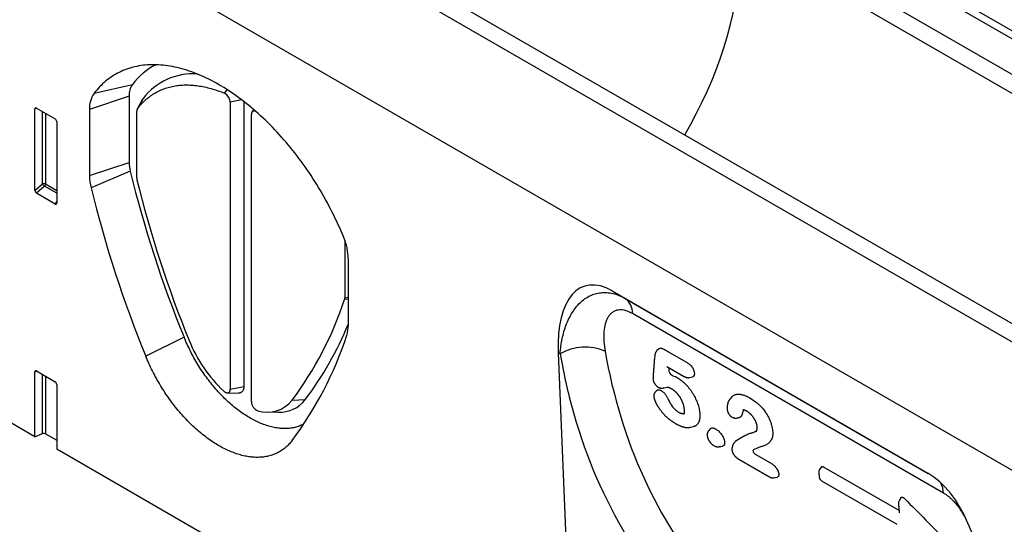
# Model space of a CAD drawing. Units: millimetres. Extents: x 75 to 2100, y 0 to 1460.
# Drawn here: x 395 to 618, y 488 to 603 of the extents above; entities that cross this region are included whole.
import ezdxf

# ---------------------------------------------------------------- set-up
doc = ezdxf.new("R2010")
doc.units = ezdxf.units.MM
doc.header["$LTSCALE"] = 5
doc.layers.get('0').update_dxf_attribs({"color": 1})
doc.layers.add('132443', color=7, linetype='Continuous')

# ---------------------------------------------------------------- blocks, each defined once
blk = doc.blocks.new('1038135-M_003_ISO_view')
for p, q in [((15.62, -49.26), (315.3, -222.27)), ((261.38, -257.57), (-92.17, -53.47)), ((16.52, -51.6), (313.73, -223.17)), ((258.82, -260.28), (-94.73, -56.17)), ((29.38, -67.11), (300.88, -223.84)), ((29.38, -67.11), (300.88, -223.84)), ((71.44, -95.67), (341.9, -251.81)), ((153.32, -228.46), (-64.1, -102.95)), ((153.32, -228.46), (-64.1, -102.95)), ((-75.31, -131.11), (-66.62, -129.11)), ((-45.74, -131.1), (-45.1, -130.31)), ((-67.38, -131.79), (-76.35, -134.78)), ((-67.38, -131.79), (-67.38, -146.77)), ((-64.29, -132.45), (-65.53, -134.68)), ((-64.19, -132.3), (-65.47, -134.6)), ((-41.85, -132.59), (-44.46, -133.14)), ((-44.46, -133.14), (-44.46, -198.21)), ((-41.35, -132.97), (-41.35, -197.56)), ((-88.23, -134.54), (-88.72, -134.66)), ((-88.72, -153.13), (-88.72, -134.66)), ((-88.38, -134.46), (-84.12, -136.91)), ((-86.99, -151.63), (-86.99, -135.26)), ((-86.35, -135.63), (-86.35, -151.66)), ((-76.35, -134.78), (-76.35, -149.76)), ((-65.64, -150.26), (-65.64, -135.19)), ((-39.65, -200.99), (-39.65, -135.91)), ((-39.17, -134.75), (-39.54, -135.41)), ((-83.77, -137.51), (-83.77, -155.99)), ((-76.35, -149.76), (-67.38, -146.77)), ((-67.13, -148.78), (-76, -152.5)), ((-88.72, -153.13), (-86.99, -151.63)), ((-86.35, -151.66), (-83.77, -153.15)), ((-86.55, -152.15), (-88.39, -153.74)), ((-84.11, -156.21), (-88.39, -153.74)), ((-83.77, -153.76), (-86.55, -152.15)), ((-84.11, -156.21), (-83.77, -155.72)), ((-18.47, -164.39), (-18.47, -177.49)), ((-17.66, -183.64), (-17.66, -168.66)), ((42.15, -175.92), (113.73, -217.25)), ((42.15, -175.92), (45.08, -177.61)), ((-17.66, -177.77), (-18.53, -177.86)), ((-18.47, -177.49), (-17.66, -177.32)), ((45.08, -177.61), (113.82, -217.3)), ((117.24, -221.75), (46.74, -181.04)), ((-54.91, -186.39), (-63.6, -190.68)), ((52.62, -189.09), (52.23, -189.53)), ((54.11, -189.25), (59.01, -192.08)), ((29.94, -189.92), (33.1, -266.4)), ((30.34, -190.15), (29.94, -189.92)), ((-88.23, -194.15), (-88.72, -194.26)), ((-88.38, -194.06), (-84.12, -196.52)), ((54.58, -193.07), (58.34, -195.24)), ((-88.72, -208.97), (-88.72, -194.26)), ((-86.99, -208.27), (-86.99, -194.86)), ((-86.35, -195.23), (-86.35, -208.3)), ((59.66, -195.56), (60.34, -195.42)), ((-83.77, -197.12), (-83.77, -211.83)), ((-44.46, -198.21), (-41.35, -197.56)), ((52.25, -198.49), (51.89, -198.9)), ((53.91, -197.89), (54.62, -197.75)), ((-45.1, -199.02), (-42.55, -199.07)), ((-30.38, -200.67), (-27.41, -200.53)), ((69.3, -199.92), (68.92, -200.36)), ((-88.72, -208.97), (-102.51, -201.01)), ((-36.11, -203.36), (-33.56, -203.41)), ((59.83, -206.84), (60.57, -206.69)), ((64.39, -207.18), (64.03, -207.58)), ((-88.72, -208.97), (-86.99, -208.27)), ((-86.35, -208.3), (-83.77, -209.78)), ((149.38, -346.42), (-83.77, -211.83)), ((66.44, -211.24), (67.18, -211.09)), ((70.04, -210.14), (70.04, -210.14)), ((70.86, -214.08), (77.68, -218.01)), ((74.57, -212.9), (77.92, -214.83)), ((89.56, -215.85), (89.17, -216.42)), ((90.13, -215.84), (107.11, -225.64)), ((78.82, -218.28), (79.57, -218.13)), ((89.61, -218.98), (106.68, -228.83)), ((107.61, -222.81), (107.19, -223.53)), ((107.11, -225.64), (107.18, -225.68))]:
    blk.add_line(p, q)
at = {"flags": 128}
for points in [[(-18.7, -163.79), (-19, -163.06), (-19.31, -162.34), (-19.62, -161.62), (-19.95, -160.89), (-20.28, -160.17), (-20.62, -159.46), (-20.96, -158.74), (-21.32, -158.03), (-21.68, -157.32), (-22.05, -156.61), (-22.42, -155.91), (-22.81, -155.21), (-23.2, -154.51), (-23.59, -153.82), (-24, -153.13), (-24.41, -152.44), (-24.83, -151.76), (-25.25, -151.09), (-25.68, -150.42), (-26.11, -149.75), (-26.56, -149.09), (-27, -148.43), (-27.46, -147.78), (-27.92, -147.14), (-28.38, -146.5), (-28.85, -145.86), (-29.33, -145.24), (-29.81, -144.62), (-30.29, -144), (-30.79, -143.4), (-31.28, -142.8), (-31.78, -142.21), (-32.28, -141.62), (-32.79, -141.04), (-33.31, -140.47), (-33.82, -139.91), (-34.34, -139.36), (-34.87, -138.81), (-35.39, -138.27), (-35.92, -137.74), (-36.46, -137.22), (-37, -136.71), (-37.54, -136.21), (-38.08, -135.71), (-38.62, -135.23), (-39.17, -134.75), (-39.72, -134.29), (-40.27, -133.83), (-40.83, -133.38), (-41.38, -132.95), (-41.94, -132.52), (-42.5, -132.1), (-43.06, -131.7), (-43.62, -131.3), (-44.18, -130.91), (-44.75, -130.54), (-45.31, -130.18), (-45.87, -129.82), (-46.44, -129.48), (-47, -129.15), (-47.57, -128.83), (-48.13, -128.52), (-48.7, -128.22), (-49.26, -127.93), (-49.83, -127.66), (-50.39, -127.39), (-50.95, -127.14), (-51.51, -126.9), (-52.07, -126.67), (-52.63, -126.46), (-53.18, -126.25), (-53.74, -126.06), (-54.29, -125.88), (-54.84, -125.71), (-55.39, -125.55), (-55.93, -125.41), (-56.47, -125.27), (-57.01, -125.15), (-57.55, -125.05), (-58.08, -124.95), (-58.62, -124.87), (-59.14, -124.79), (-59.67, -124.74), (-60.19, -124.69), (-60.7, -124.66), (-61.22, -124.63), (-61.72, -124.62), (-62.23, -124.63), (-62.73, -124.64), (-63.22, -124.67), (-63.71, -124.71), (-64.2, -124.76), (-64.68, -124.83), (-65.16, -124.91), (-65.63, -125), (-66.09, -125.1), (-66.55, -125.21), (-67, -125.34), (-67.45, -125.48), (-67.89, -125.63), (-68.33, -125.79), (-68.76, -125.97), (-69.18, -126.16), (-69.6, -126.35), (-70.01, -126.57), (-70.41, -126.79), (-70.81, -127.02), (-71.2, -127.27), (-71.59, -127.53), (-71.96, -127.8), (-72.33, -128.08), (-72.69, -128.37), (-73.05, -128.68), (-73.39, -128.99), (-73.73, -129.32), (-74.06, -129.65), (-74.39, -130), (-74.7, -130.36), (-75.01, -130.73), (-75.31, -131.11)], [(-65.47, -134.6), (-65.27, -134.34), (-65.06, -134.08), (-64.85, -133.83), (-64.63, -133.59), (-64.41, -133.35), (-64.18, -133.12), (-63.95, -132.9), (-63.71, -132.68), (-63.48, -132.47), (-63.23, -132.26), (-62.98, -132.06), (-62.73, -131.87), (-62.48, -131.68), (-62.22, -131.5), (-61.95, -131.33), (-61.68, -131.16), (-61.41, -131), (-61.14, -130.85), (-60.86, -130.7), (-60.57, -130.56), (-60.28, -130.43), (-59.99, -130.3), (-59.7, -130.18), (-59.4, -130.07), (-59.1, -129.96), (-58.8, -129.86), (-58.49, -129.77), (-58.18, -129.68), (-57.86, -129.61), (-57.54, -129.54), (-57.22, -129.47), (-56.9, -129.41), (-56.57, -129.36), (-56.24, -129.32), (-55.91, -129.28), (-55.58, -129.25), (-55.24, -129.23), (-54.9, -129.22), (-54.56, -129.21), (-54.21, -129.21), (-53.86, -129.21), (-53.51, -129.23), (-53.16, -129.24), (-52.8, -129.27), (-52.45, -129.31), (-52.09, -129.35), (-51.73, -129.39), (-51.37, -129.45), (-51, -129.51), (-50.63, -129.58), (-50.27, -129.66), (-49.9, -129.74), (-49.53, -129.83), (-49.15, -129.93), (-48.78, -130.03), (-48.4, -130.14), (-48.03, -130.26), (-47.65, -130.38), (-47.27, -130.51), (-46.89, -130.65), (-46.51, -130.79), (-46.13, -130.94), (-45.74, -131.1)], [(-64.29, -132.45), (-64.25, -132.38), (-64.19, -132.3)], [(-38.67, -135.18), (-38.69, -135.18), (-38.77, -135.15), (-38.84, -135.13), (-38.92, -135.11), (-38.99, -135.11), (-39.07, -135.11), (-39.14, -135.12), (-39.2, -135.13), (-39.26, -135.15), (-39.32, -135.18), (-39.38, -135.22), (-39.43, -135.26), (-39.47, -135.31), (-39.51, -135.37), (-39.55, -135.43), (-39.58, -135.5), (-39.61, -135.57), (-39.63, -135.65), (-39.64, -135.74), (-39.65, -135.82), (-39.65, -135.91)], [(-27.74, -206.08), (-27.87, -206.15), (-28.09, -206.26), (-28.32, -206.37), (-28.56, -206.47), (-28.8, -206.56), (-29.04, -206.65), (-29.28, -206.73), (-29.53, -206.8), (-29.78, -206.86), (-30.03, -206.92), (-30.29, -206.97), (-30.55, -207.01), (-30.81, -207.05), (-31.08, -207.08), (-31.35, -207.1), (-31.62, -207.12), (-31.89, -207.13), (-32.17, -207.13), (-32.45, -207.12), (-32.73, -207.11), (-33.01, -207.09), (-33.3, -207.06), (-33.58, -207.03), (-33.87, -206.99), (-34.16, -206.94), (-34.46, -206.89), (-34.75, -206.82), (-35.05, -206.76), (-35.35, -206.68), (-35.65, -206.6), (-35.95, -206.51), (-36.25, -206.41), (-36.55, -206.31), (-36.86, -206.2), (-37.16, -206.08), (-37.47, -205.96), (-37.77, -205.83), (-38.08, -205.69), (-38.39, -205.55), (-38.7, -205.4), (-39.01, -205.24), (-39.31, -205.08), (-39.62, -204.91), (-39.93, -204.74), (-40.24, -204.55), (-40.55, -204.37), (-40.86, -204.17), (-41.17, -203.97), (-41.48, -203.77), (-41.79, -203.55), (-42.09, -203.33), (-42.4, -203.11), (-42.71, -202.88), (-43.01, -202.64), (-43.32, -202.4), (-43.62, -202.16), (-43.92, -201.9), (-44.22, -201.65), (-44.52, -201.38), (-44.82, -201.11), (-45.11, -200.84), (-45.41, -200.56), (-45.7, -200.28), (-45.99, -199.99), (-46.28, -199.7), (-46.57, -199.4), (-46.86, -199.1), (-47.14, -198.79), (-47.42, -198.48), (-47.7, -198.16), (-47.98, -197.84), (-48.25, -197.52), (-48.52, -197.19), (-48.79, -196.86), (-49.05, -196.52), (-49.32, -196.18), (-49.58, -195.83), (-49.83, -195.49), (-50.09, -195.14), (-50.34, -194.78), (-50.59, -194.43), (-50.83, -194.07), (-51.07, -193.7), (-51.31, -193.34), (-51.54, -192.97), (-51.77, -192.6), (-52, -192.22), (-52.22, -191.84), (-52.44, -191.47), (-52.66, -191.08), (-52.87, -190.7), (-53.07, -190.32), (-53.28, -189.93), (-53.48, -189.54), (-53.67, -189.15), (-53.86, -188.76), (-54.05, -188.37), (-54.23, -187.97), (-54.41, -187.58), (-54.58, -187.18), (-54.75, -186.78), (-54.91, -186.39)], [(-30.41, -209.84), (-30.58, -210.06), (-30.76, -210.28), (-30.95, -210.49), (-31.14, -210.69), (-31.33, -210.89), (-31.53, -211.08), (-31.73, -211.27), (-31.94, -211.45), (-32.15, -211.62), (-32.37, -211.78), (-32.59, -211.94), (-32.81, -212.1), (-33.04, -212.24), (-33.28, -212.38), (-33.51, -212.51), (-33.75, -212.63), (-34, -212.75), (-34.25, -212.86), (-34.5, -212.96), (-34.75, -213.06), (-35.01, -213.15), (-35.27, -213.23), (-35.54, -213.31), (-35.81, -213.37), (-36.08, -213.43), (-36.36, -213.49), (-36.64, -213.53), (-36.92, -213.57), (-37.2, -213.6), (-37.49, -213.63), (-37.78, -213.64), (-38.07, -213.65), (-38.37, -213.66), (-38.67, -213.65), (-38.97, -213.64), (-39.27, -213.62), (-39.58, -213.59), (-39.88, -213.56), (-40.19, -213.52), (-40.5, -213.47), (-40.82, -213.41), (-41.13, -213.35), (-41.45, -213.28), (-41.77, -213.2), (-42.09, -213.11), (-42.41, -213.02), (-42.73, -212.92), (-43.06, -212.82), (-43.38, -212.7), (-43.71, -212.58), (-44.03, -212.46), (-44.36, -212.32), (-44.69, -212.18), (-45.02, -212.03), (-45.35, -211.88), (-45.68, -211.72), (-46.01, -211.55), (-46.34, -211.38), (-46.67, -211.19), (-47, -211.01), (-47.34, -210.81), (-47.67, -210.61), (-48, -210.4), (-48.33, -210.19), (-48.66, -209.97), (-48.99, -209.74), (-49.32, -209.51), (-49.65, -209.27), (-49.98, -209.03), (-50.3, -208.78), (-50.63, -208.52), (-50.95, -208.26), (-51.28, -207.99), (-51.6, -207.72), (-51.92, -207.44), (-52.24, -207.15), (-52.56, -206.86), (-52.88, -206.57), (-53.19, -206.27), (-53.5, -205.96), (-53.82, -205.65), (-54.13, -205.34), (-54.43, -205.02), (-54.74, -204.69), (-55.04, -204.36), (-55.34, -204.03), (-55.64, -203.69), (-55.93, -203.34), (-56.23, -202.99), (-56.52, -202.64), (-56.81, -202.29), (-57.09, -201.93), (-57.37, -201.56), (-57.65, -201.19), (-57.93, -200.82), (-58.2, -200.45), (-58.47, -200.07), (-58.73, -199.69), (-59, -199.3), (-59.26, -198.92), (-59.51, -198.52), (-59.76, -198.13), (-60.01, -197.73), (-60.26, -197.33), (-60.5, -196.93), (-60.73, -196.53), (-60.97, -196.12), (-61.19, -195.71), (-61.42, -195.3), (-61.64, -194.89), (-61.86, -194.47), (-62.07, -194.06), (-62.27, -193.64), (-62.48, -193.22), (-62.68, -192.8), (-62.87, -192.37), (-63.06, -191.95), (-63.24, -191.53), (-63.42, -191.1), (-63.6, -190.68)], [(-45.91, -198.63), (-45.83, -198.7), (-45.75, -198.76), (-45.67, -198.82), (-45.59, -198.87), (-45.51, -198.91), (-45.43, -198.95), (-45.35, -198.98), (-45.27, -199), (-45.19, -199.01), (-45.12, -199.02), (-45.05, -199.02), (-44.98, -199.01), (-44.91, -199), (-44.85, -198.98), (-44.79, -198.95), (-44.73, -198.91), (-44.68, -198.87), (-44.64, -198.82), (-44.6, -198.76), (-44.56, -198.7), (-44.53, -198.63), (-44.5, -198.55), (-44.48, -198.48), (-44.47, -198.39), (-44.46, -198.3), (-44.46, -198.21)], [(-41.35, -197.56), (-41.35, -197.68), (-41.36, -197.8), (-41.37, -197.92), (-41.39, -198.03), (-41.42, -198.14), (-41.45, -198.25), (-41.48, -198.35), (-41.53, -198.44), (-41.57, -198.53), (-41.62, -198.61), (-41.68, -198.68), (-41.74, -198.75), (-41.81, -198.82), (-41.88, -198.87), (-41.95, -198.92), (-42.03, -198.96), (-42.11, -199), (-42.2, -199.03), (-42.29, -199.05), (-42.38, -199.07), (-42.47, -199.07), (-42.55, -199.07)]]:
    blk.add_lwpolyline(points, dxfattribs=at)
for centre, radius, start, end in [((-54.36, -138.34), 15.35, 116.726, 143.0007), ((-52.89, -140.88), 14.19, 86.2247, 142.7809), ((-62.98, -131.59), 4.41, 145.6955, 182.559), ((-70.4, -134.49), 5.96, 145.4879, 182.7666), ((-46.85, -133.23), 2.4, 2.0995, 62.3655), ((-64.68, -135.14), 0.963, 145.7816, 182.6003), ((-58.82, -146.7), 8.56, 180.4997, 194.0934), ((196.77, -83.85), 271.77, 193.8224, 202.1661), ((-86.7, -152.36), 0.782, 62.9213, 111.2961), ((-85.04, -150.44), 2.28, 211.4131, 228.5485), ((-87.12, -151.63), 0.777, 317.3992, 357.1893), ((-64.75, -149.67), 11.6, 180.4428, 194.1503), ((-63.77, -150.24), 1.87, 180.4832, 194.0999), ((190.4, -87.74), 263.61, 193.8169, 202.1632), ((191.86, -86.6), 275.85, 193.8224, 202.1661), ((-30.77, -168.92), 13.11, 1.1385, 23.0269), ((-94.27, -153), 79.71, 323.2703, 341.826), ((-19.64, -177.5), 1.17, 342.1523, 0.7713), ((42.83, -180.81), 3.91, 356.6138, 54.86), ((-89.11, -154.13), 77.2, 323.0518, 337.7456), ((-24.91, -183.75), 7.25, 342.0626, 0.8474), ((-23.96, -175.22), 32.09, 201.8918, 226.8348), ((-97.17, -159.99), 83.31, 323.2528, 341.8248), ((36.05, -200.39), 11.72, 67.4473, 119.1101), ((-36.05, -196.15), 7.25, 252.7539, 321.473), ((-33.23, -196.12), 7.3, 267.3768, 322.8198), ((-37.36, -200.95), 2.29, 181.0529, 248.4368), ((-86.7, -209), 0.782, 62.9213, 111.2961), ((89.99, -216.99), 1, 145.3215, 185.9448), ((90.11, -218.11), 1, 186.3978, 240.0027), ((112.21, -221.77), 5.03, 0.2624, 27.3752), ((108.05, -224.04), 1, 149.3477, 184.5527)]:
    blk.add_arc(centre, radius, start, end)
for centre, major_axis, ratio, start_param, end_param in [((-169.7, -95.67), (241.13, 0), 0.577382, 5.955373, 6.248279), ((-88.36, -134.88), (-0.258, 0.446), 0.560226, 5.512943, 7.053581), ((-84.13, -137.32), (-0.25, 0.433), 0.595062, 3.942156, 5.482794), ((-88.36, -153.3), (-0.218, 0.463), 0.616456, 0.91829, 2.415633), ((-84.13, -155.75), (-0.245, 0.492), 0.533247, 2.464789, 3.962133), ((44.4, -200.32), (-8.62, 25.46), 0.457926, 5.802638, 7.284547), ((192.27, -109.87), (115.68, 143.95), 0.704839, 2.58875, 3.011703), ((187.69, -106.41), (119.38, 151.15), 0.700017, 2.582038, 3.004991), ((-88.36, -194.48), (-0.258, 0.446), 0.560226, 5.512943, 7.053581), ((-84.13, -196.93), (-0.25, 0.433), 0.595062, 3.942156, 5.482794), ((111.48, -239.04), (-4.62, 23.15), 0.59364, 4.320765, 5.802674)]:
    blk.add_ellipse(centre, major_axis=major_axis, ratio=ratio, start_param=start_param, end_param=end_param)
for points, knots in [([(30.34, -190.15), (30.44, -188.97), (30.6, -187.83), (31.06, -185.65), (31.36, -184.61), (31.92, -183.13), (32.12, -182.65), (32.57, -181.72), (32.82, -181.28), (33.6, -180.01), (34.2, -179.26), (35.19, -178.3), (35.54, -178), (36.28, -177.48), (36.66, -177.25), (37.44, -176.86), (37.85, -176.7), (38.69, -176.44), (39.13, -176.36), (40.02, -176.26), (40.46, -176.25), (41.15, -176.29), (41.38, -176.32), (41.84, -176.39), (42.07, -176.43), (43.24, -176.71), (44.16, -177.08), (45.08, -177.61)], [0, 0, 0, 0, 0.125, 0.125, 0.25, 0.25, 0.3125, 0.3125, 0.375, 0.375, 0.5, 0.5, 0.5625, 0.5625, 0.625, 0.625, 0.6875, 0.6875, 0.75, 0.75, 0.8125, 0.8125, 0.84375, 0.84375, 0.875, 0.875, 1, 1, 1, 1]), ([(46.74, -181.04), (46.1, -180.67), (45.48, -180.43), (44.28, -180.18), (43.73, -180.19), (42.98, -180.37), (42.75, -180.47), (42.32, -180.7), (42.12, -180.84), (41.75, -181.16), (41.58, -181.35), (41.28, -181.76), (41.15, -181.98), (40.91, -182.45), (40.8, -182.7), (40.62, -183.22), (40.54, -183.5), (40.35, -184.35), (40.27, -184.95), (40.18, -186.82), (40.29, -188.16), (40.54, -189.57)], [0, 0, 0, 0, 0.125, 0.125, 0.25, 0.25, 0.3125, 0.3125, 0.375, 0.375, 0.4375, 0.4375, 0.5, 0.5, 0.5625, 0.5625, 0.625, 0.625, 0.75, 0.75, 1, 1, 1, 1]), ([(52.23, -189.54), (52.23, -189.54), (52.2, -189.56), (52.16, -189.61), (52.11, -189.68), (52.07, -189.76), (52.03, -189.83), (51.99, -189.91), (51.95, -190), (51.92, -190.08), (51.9, -190.17), (51.87, -190.27), (51.85, -190.37), (51.83, -190.48), (51.81, -190.59), (51.8, -190.69), (51.79, -190.74), (51.79, -190.76)], [0, 0, 0, 0, 0.009251, 0.068805, 0.128467, 0.188387, 0.248661, 0.310067, 0.375949, 0.44217, 0.51123, 0.585942, 0.669034, 0.757042, 0.851109, 0.951389, 1, 1, 1, 1]), ([(52.62, -189.09), (52.63, -189.08), (52.66, -189.04), (52.72, -189), (52.8, -188.95), (52.9, -188.91), (53.02, -188.89), (53.16, -188.89), (53.32, -188.91), (53.49, -188.96), (53.66, -189.03), (53.84, -189.11), (53.99, -189.19), (54.08, -189.24), (54.11, -189.25)], [0, 0, 0, 0, 0.036629, 0.107756, 0.178799, 0.249554, 0.344111, 0.439039, 0.533746, 0.637823, 0.742237, 0.846921, 0.951365, 1, 1, 1, 1]), ([(51.79, -190.78), (51.77, -190.99), (51.72, -191.48), (51.66, -192.23), (51.59, -193.04), (51.53, -193.83), (51.48, -194.59), (51.45, -195.08), (51.44, -195.31), (51.44, -195.32)], [0, 0, 0, 0, 0.138862, 0.319571, 0.494432, 0.669293, 0.844151, 0.996991, 1, 1, 1, 1]), ([(54.98, -193.78), (54.97, -193.84), (54.98, -193.9), (54.99, -194.03), (55.01, -194.1), (55.06, -194.24), (55.09, -194.31), (55.16, -194.46), (55.2, -194.52), (55.35, -194.73), (55.46, -194.84), (55.63, -194.98), (55.69, -195.02), (55.8, -195.08), (55.86, -195.11), (55.91, -195.13)], [0, 0, 0, 0, 0.125, 0.125, 0.25, 0.25, 0.375, 0.375, 0.5, 0.5, 0.75, 0.75, 0.875, 0.875, 1, 1, 1, 1]), ([(55.02, -193.32), (55.01, -193.44), (54.99, -193.6), (54.98, -193.75), (54.98, -193.78)], [0, 0, 0, 0, 0.795748, 1, 1, 1, 1]), ([(59.01, -192.08), (59.22, -192.21), (59.42, -192.34), (59.72, -192.58), (59.83, -192.67), (60.02, -192.87), (60.12, -192.98), (60.29, -193.21), (60.37, -193.33), (60.52, -193.58), (60.58, -193.71), (60.67, -193.96), (60.71, -194.09), (60.76, -194.34), (60.78, -194.46), (60.79, -194.57)], [0, 0, 0, 0, 0.25, 0.25, 0.375, 0.375, 0.5, 0.5, 0.625, 0.625, 0.75, 0.75, 0.875, 0.875, 1, 1, 1, 1]), ([(51.44, -195.32), (51.43, -195.37), (51.43, -195.46), (51.42, -195.59), (51.42, -195.68), (51.41, -195.75), (51.41, -195.81), (51.41, -195.88), (51.41, -195.93), (51.41, -195.98), (51.41, -195.99), (51.41, -195.99)], [0, 0, 0, 0, 0.216757, 0.456267, 0.5844, 0.675634, 0.770389, 0.846796, 0.936096, 0.988913, 1, 1, 1, 1]), ([(51.41, -196.05), (51.42, -196.06), (51.42, -196.09), (51.43, -196.15), (51.45, -196.22), (51.47, -196.3), (51.49, -196.37), (51.51, -196.45), (51.54, -196.52), (51.57, -196.59), (51.61, -196.66), (51.66, -196.75), (51.71, -196.85), (51.78, -196.94), (51.84, -197.04), (51.91, -197.13), (51.98, -197.22), (52.05, -197.3), (52.13, -197.38), (52.2, -197.45), (52.27, -197.51), (52.33, -197.56), (52.4, -197.61), (52.46, -197.66), (52.52, -197.7), (52.56, -197.72), (52.58, -197.74)], [0, 0, 0, 0, 0.020327, 0.047168, 0.087231, 0.12675, 0.162448, 0.200127, 0.239128, 0.271044, 0.305621, 0.356063, 0.40727, 0.460282, 0.515588, 0.567835, 0.619018, 0.669488, 0.725214, 0.771616, 0.811908, 0.849276, 0.888338, 0.928103, 0.9659, 1, 1, 1, 1]), ([(56.9, -195.56), (57.21, -195.75), (57.52, -195.94), (57.97, -196.3), (58.12, -196.43), (58.43, -196.7), (58.58, -196.84), (59.01, -197.28), (59.29, -197.6), (59.83, -198.26), (60.08, -198.62), (60.54, -199.35), (60.75, -199.72), (61.13, -200.47), (61.3, -200.84), (61.57, -201.58), (61.69, -201.95), (61.87, -202.65), (61.93, -202.99), (61.98, -203.32)], [0, 0, 0, 0, 0.125, 0.125, 0.1875, 0.1875, 0.25, 0.25, 0.375, 0.375, 0.5, 0.5, 0.625, 0.625, 0.75, 0.75, 0.875, 0.875, 1, 1, 1, 1]), ([(58.35, -195.24), (58.35, -195.25), (58.38, -195.26), (58.43, -195.29), (58.52, -195.33), (58.62, -195.38), (58.74, -195.43), (58.84, -195.47), (58.93, -195.51), (59.03, -195.53), (59.11, -195.56), (59.2, -195.57), (59.29, -195.58), (59.37, -195.59), (59.46, -195.59), (59.54, -195.58), (59.61, -195.57), (59.65, -195.56), (59.66, -195.56)], [0, 0, 0, 0, 0.012469, 0.072427, 0.133155, 0.243832, 0.333921, 0.41778, 0.489877, 0.557439, 0.6241, 0.685337, 0.746266, 0.805323, 0.862495, 0.918145, 0.974178, 1, 1, 1, 1]), ([(60.79, -194.57), (60.79, -194.62), (60.79, -194.7), (60.78, -194.82), (60.77, -194.94), (60.75, -195.04), (60.71, -195.14), (60.65, -195.23), (60.58, -195.31), (60.49, -195.37), (60.41, -195.41), (60.36, -195.42), (60.34, -195.42)], [0, 0, 0, 0, 0.096276, 0.193097, 0.289741, 0.385839, 0.481506, 0.595925, 0.710737, 0.825211, 0.939545, 1, 1, 1, 1]), ([(52.25, -198.49), (52.25, -198.49), (52.27, -198.46), (52.33, -198.42), (52.41, -198.36), (52.51, -198.32), (52.62, -198.31), (52.74, -198.31), (52.86, -198.33), (52.99, -198.37), (53.13, -198.43), (53.22, -198.48), (53.27, -198.51)], [0, 0, 0, 0, 0.018739, 0.116639, 0.233192, 0.349985, 0.46635, 0.569618, 0.673199, 0.77643, 0.888118, 1, 1, 1, 1]), ([(52.62, -197.76), (52.63, -197.76), (52.66, -197.77), (52.71, -197.8), (52.79, -197.83), (52.87, -197.86), (52.96, -197.89), (53.04, -197.91), (53.12, -197.93), (53.17, -197.93), (53.21, -197.94), (53.23, -197.94), (53.28, -197.94), (53.36, -197.95), (53.46, -197.95), (53.57, -197.94), (53.65, -197.93), (53.73, -197.92), (53.8, -197.91), (53.86, -197.9), (53.9, -197.89), (53.91, -197.89)], [0, 0, 0, 0, 0.023493, 0.068351, 0.134635, 0.195124, 0.253582, 0.311995, 0.360973, 0.407347, 0.423157, 0.439756, 0.455512, 0.536428, 0.615745, 0.694594, 0.775752, 0.830566, 0.880937, 0.967406, 1, 1, 1, 1]), ([(53.27, -198.51), (53.43, -198.61), (53.59, -198.71), (53.91, -199), (54.06, -199.17), (54.33, -199.52), (54.45, -199.71), (54.67, -200.09), (54.76, -200.29), (54.85, -200.48)], [0, 0, 0, 0, 0.25, 0.25, 0.5, 0.5, 0.75, 0.75, 1, 1, 1, 1]), ([(54.6, -197.73), (54.6, -197.73), (54.61, -197.73), (54.64, -197.72), (54.67, -197.72), (54.69, -197.72), (54.72, -197.71), (54.74, -197.71), (54.77, -197.71), (54.79, -197.72), (54.81, -197.72), (54.83, -197.73), (54.85, -197.73), (54.89, -197.74), (54.93, -197.76), (54.99, -197.78), (55.05, -197.8), (55.12, -197.83), (55.2, -197.87), (55.29, -197.91), (55.38, -197.97), (55.49, -198.02), (55.58, -198.07), (55.63, -198.1), (55.64, -198.11)], [0, 0, 0, 0, 0.00252, 0.044697, 0.086171, 0.127704, 0.171187, 0.232418, 0.305954, 0.355718, 0.403728, 0.424969, 0.448032, 0.471738, 0.515029, 0.561199, 0.609624, 0.660808, 0.715308, 0.77414, 0.836312, 0.904708, 0.981011, 1, 1, 1, 1]), ([(55.64, -198.1), (55.64, -198.11), (55.67, -198.13), (55.73, -198.16), (55.83, -198.23), (55.93, -198.29), (56.03, -198.37), (56.12, -198.43), (56.2, -198.49), (56.28, -198.56), (56.36, -198.63), (56.45, -198.71), (56.55, -198.8), (56.64, -198.9), (56.74, -199), (56.83, -199.09), (56.91, -199.19), (57, -199.3), (57.09, -199.4), (57.17, -199.51), (57.26, -199.63), (57.34, -199.74), (57.42, -199.86), (57.49, -199.98), (57.57, -200.1), (57.64, -200.22), (57.71, -200.35), (57.78, -200.48), (57.84, -200.61), (57.91, -200.75), (57.97, -200.88), (58.02, -201.02), (58.08, -201.15), (58.13, -201.29), (58.18, -201.42), (58.22, -201.55), (58.26, -201.68), (58.29, -201.82), (58.33, -201.96), (58.36, -202.11), (58.4, -202.27), (58.42, -202.44), (58.44, -202.56), (58.45, -202.63), (58.45, -202.64)], [0, 0, 0, 0, 0.00145, 0.022086, 0.041779, 0.07235, 0.096765, 0.115855, 0.133528, 0.152433, 0.173093, 0.194997, 0.217511, 0.240799, 0.264475, 0.28527, 0.30731, 0.329681, 0.35198, 0.374399, 0.397007, 0.419719, 0.442594, 0.465605, 0.488705, 0.511575, 0.535624, 0.560614, 0.585805, 0.611297, 0.637142, 0.663316, 0.689466, 0.715806, 0.742201, 0.768429, 0.794789, 0.822569, 0.852465, 0.884452, 0.919111, 0.957398, 0.994103, 1, 1, 1, 1]), ([(51.89, -198.9), (51.87, -198.92), (51.83, -198.96), (51.78, -199.03), (51.73, -199.11), (51.7, -199.18), (51.67, -199.24), (51.66, -199.28), (51.64, -199.34), (51.62, -199.4), (51.6, -199.47), (51.59, -199.53), (51.59, -199.59), (51.59, -199.65), (51.58, -199.7), (51.58, -199.76), (51.59, -199.82), (51.59, -199.86), (51.59, -199.87)], [0, 0, 0, 0, 0.069279, 0.159824, 0.250009, 0.338861, 0.375971, 0.41836, 0.468377, 0.539061, 0.602423, 0.663472, 0.718053, 0.764117, 0.822237, 0.884482, 0.948218, 1, 1, 1, 1]), ([(51.6, -199.92), (51.6, -199.93), (51.61, -199.97), (51.62, -200.05), (51.65, -200.17), (51.69, -200.32), (51.73, -200.47), (51.78, -200.61), (51.83, -200.75), (51.88, -200.88), (51.94, -201.01), (52, -201.15), (52.07, -201.31), (52.16, -201.49), (52.24, -201.64), (52.32, -201.79), (52.4, -201.94), (52.48, -202.08), (52.57, -202.23), (52.67, -202.37), (52.77, -202.52), (52.88, -202.68), (52.99, -202.83), (53.11, -202.98), (53.24, -203.14), (53.37, -203.3), (53.5, -203.46), (53.64, -203.62), (53.77, -203.77), (53.91, -203.92), (54.05, -204.07), (54.2, -204.21), (54.34, -204.35), (54.49, -204.49), (54.64, -204.62), (54.79, -204.75), (54.93, -204.88), (55.08, -204.99), (55.23, -205.11), (55.39, -205.23), (55.56, -205.35), (55.73, -205.47), (55.91, -205.59), (56.09, -205.7), (56.28, -205.82), (56.45, -205.93), (56.56, -205.99), (56.61, -206.02)], [0, 0, 0, 0, 0.005369, 0.014207, 0.035008, 0.055349, 0.075011, 0.094232, 0.112767, 0.130166, 0.146249, 0.165184, 0.188592, 0.211769, 0.234742, 0.252855, 0.272975, 0.292223, 0.312504, 0.333115, 0.354132, 0.375684, 0.397695, 0.420293, 0.443615, 0.467791, 0.492805, 0.516018, 0.540811, 0.56433, 0.588243, 0.612288, 0.636264, 0.660258, 0.684367, 0.708505, 0.732747, 0.756176, 0.77919, 0.805134, 0.831639, 0.858822, 0.886791, 0.915673, 0.945607, 0.976687, 1, 1, 1, 1]), ([(54.85, -200.48), (54.98, -200.77), (55.12, -201.05), (55.37, -201.47), (55.46, -201.61), (55.65, -201.89), (55.75, -202.03), (55.96, -202.29), (56.07, -202.42), (56.29, -202.66), (56.41, -202.78), (56.77, -203.1), (57.01, -203.27), (57.25, -203.42)], [0, 0, 0, 0, 0.25, 0.25, 0.375, 0.375, 0.5, 0.5, 0.625, 0.625, 0.75, 0.75, 1, 1, 1, 1]), ([(68.92, -200.36), (68.91, -200.37), (68.88, -200.41), (68.82, -200.48), (68.74, -200.58), (68.67, -200.69), (68.6, -200.81), (68.54, -200.92), (68.48, -201.05), (68.43, -201.17), (68.39, -201.29), (68.35, -201.43), (68.31, -201.57), (68.29, -201.68), (68.27, -201.75), (68.27, -201.79), (68.26, -201.85), (68.24, -201.96), (68.23, -202.09), (68.22, -202.24), (68.22, -202.39), (68.22, -202.54), (68.22, -202.66), (68.23, -202.72), (68.23, -202.73)], [0, 0, 0, 0, 0.010914, 0.0637, 0.116815, 0.170151, 0.223955, 0.277116, 0.330468, 0.383186, 0.435286, 0.492734, 0.552912, 0.615686, 0.629123, 0.641901, 0.655032, 0.705119, 0.756041, 0.809959, 0.867554, 0.930807, 0.979463, 1, 1, 1, 1]), ([(69.31, -199.93), (69.35, -199.88), (69.44, -199.78), (69.6, -199.66), (69.78, -199.54), (69.98, -199.45), (70.18, -199.38), (70.41, -199.34), (70.64, -199.32), (70.89, -199.32), (71.14, -199.34), (71.4, -199.38), (71.67, -199.44), (71.95, -199.52), (72.22, -199.62), (72.51, -199.74), (72.79, -199.88), (73.08, -200.02), (73.28, -200.13), (73.37, -200.18)], [0, 0, 0, 0, 0.049661, 0.108308, 0.167148, 0.226058, 0.284908, 0.343563, 0.402939, 0.462465, 0.522056, 0.581606, 0.641003, 0.700234, 0.759522, 0.818779, 0.879171, 0.93959, 1, 1, 1, 1]), ([(73.37, -200.18), (73.81, -200.44), (74.25, -200.72), (74.89, -201.22), (75.11, -201.4), (75.53, -201.78), (75.74, -201.98), (75.95, -202.19)], [0, 0, 0, 0, 0.5, 0.5, 0.75, 0.75, 1, 1, 1, 1]), ([(58.45, -202.63), (58.45, -202.64), (58.46, -202.68), (58.47, -202.76), (58.48, -202.87), (58.48, -202.98), (58.49, -203.09), (58.49, -203.19), (58.49, -203.29), (58.49, -203.37), (58.48, -203.44), (58.48, -203.51), (58.47, -203.57), (58.46, -203.63), (58.44, -203.68), (58.43, -203.73), (58.42, -203.77), (58.4, -203.81), (58.39, -203.84), (58.38, -203.86), (58.36, -203.88), (58.36, -203.89), (58.35, -203.89), (58.35, -203.89)], [0, 0, 0, 0, 0.011182, 0.058367, 0.110508, 0.168012, 0.222157, 0.278944, 0.332611, 0.378545, 0.426509, 0.472628, 0.516789, 0.564765, 0.615507, 0.665279, 0.715357, 0.76535, 0.814164, 0.864345, 0.915407, 0.967542, 1, 1, 1, 1]), ([(68.23, -202.76), (68.23, -202.76), (68.23, -202.78), (68.24, -202.83), (68.25, -202.9), (68.26, -202.99), (68.29, -203.09), (68.31, -203.19), (68.34, -203.29), (68.37, -203.38), (68.4, -203.47), (68.44, -203.55), (68.48, -203.64), (68.52, -203.72), (68.57, -203.8), (68.63, -203.88), (68.69, -203.96), (68.76, -204.05), (68.83, -204.13), (68.89, -204.2), (68.96, -204.25), (69.02, -204.31), (69.07, -204.35), (69.13, -204.39), (69.19, -204.44), (69.25, -204.48), (69.29, -204.5), (69.31, -204.51)], [0, 0, 0, 0, 0.0006931, 0.0316582, 0.0655191, 0.1172271, 0.1683867, 0.2160088, 0.2621831, 0.3065624, 0.3500467, 0.3931518, 0.4357192, 0.4779757, 0.51908, 0.560122, 0.6100764, 0.660172, 0.7099572, 0.7505065, 0.7904027, 0.8251659, 0.8591274, 0.8916944, 0.9281105, 0.9637775, 1, 1, 1, 1]), ([(71.9, -203.02), (71.88, -203.08), (71.82, -203.19), (71.76, -203.36), (71.71, -203.55), (71.66, -203.73), (71.6, -203.91), (71.53, -204.07), (71.46, -204.23), (71.38, -204.35), (71.3, -204.45), (71.22, -204.52), (71.13, -204.57), (71.07, -204.59), (71.04, -204.59), (71.03, -204.59)], [0, 0, 0, 0, 0.095582, 0.191282, 0.287128, 0.382908, 0.476343, 0.569902, 0.663324, 0.756574, 0.820548, 0.88461, 0.948465, 0.997058, 1, 1, 1, 1]), ([(71.76, -202.81), (71.76, -202.81), (71.77, -202.81), (71.79, -202.81), (71.81, -202.81), (71.84, -202.81), (71.87, -202.81), (71.92, -202.82), (71.97, -202.82), (72.02, -202.84), (72.08, -202.85), (72.13, -202.87), (72.17, -202.89), (72.23, -202.91), (72.29, -202.94), (72.36, -202.97), (72.43, -203.01), (72.51, -203.04), (72.56, -203.07), (72.58, -203.08), (72.58, -203.08)], [0, 0, 0, 0, 0.068424, 0.132647, 0.170526, 0.20984, 0.283334, 0.35337, 0.424926, 0.495097, 0.562149, 0.612839, 0.660303, 0.711212, 0.765502, 0.824172, 0.884915, 0.952376, 0.995257, 1, 1, 1, 1]), ([(72.08, -202.85), (72.05, -202.88), (71.98, -202.93), (71.93, -202.99), (71.9, -203.02)], [0, 0, 0, 0, 0.495847, 1, 1, 1, 1]), ([(72.57, -203.08), (72.58, -203.08), (72.61, -203.1), (72.67, -203.14), (72.77, -203.2), (72.88, -203.28), (72.99, -203.36), (73.09, -203.44), (73.2, -203.53), (73.29, -203.61), (73.38, -203.69), (73.46, -203.77), (73.55, -203.86), (73.64, -203.95), (73.73, -204.06), (73.81, -204.16), (73.9, -204.27), (73.98, -204.38), (74.06, -204.49), (74.14, -204.6), (74.22, -204.71), (74.29, -204.82), (74.36, -204.94), (74.43, -205.06), (74.49, -205.18), (74.55, -205.3), (74.6, -205.41), (74.66, -205.53), (74.7, -205.64), (74.75, -205.75), (74.78, -205.85), (74.81, -205.96), (74.85, -206.06), (74.88, -206.17), (74.9, -206.28), (74.93, -206.4), (74.95, -206.52), (74.96, -206.62), (74.97, -206.69), (74.98, -206.73), (74.98, -206.74)], [0, 0, 0, 0, 0.005882, 0.024395, 0.058911, 0.091638, 0.122284, 0.15428, 0.184501, 0.213218, 0.237128, 0.262974, 0.288506, 0.315956, 0.343799, 0.371566, 0.399191, 0.426676, 0.453826, 0.480679, 0.507414, 0.534274, 0.561755, 0.589192, 0.616355, 0.643295, 0.670026, 0.696696, 0.723368, 0.749622, 0.772108, 0.795776, 0.822156, 0.849414, 0.877597, 0.907252, 0.938749, 0.971893, 0.990478, 1, 1, 1, 1]), ([(75.95, -202.19), (76.3, -202.59), (76.64, -203.01), (77.1, -203.69), (77.24, -203.93), (77.5, -204.4), (77.62, -204.64), (77.85, -205.12), (77.95, -205.36), (78.13, -205.84), (78.21, -206.08), (78.41, -206.78), (78.49, -207.23), (78.53, -207.66)], [0, 0, 0, 0, 0.25, 0.25, 0.375, 0.375, 0.5, 0.5, 0.625, 0.625, 0.75, 0.75, 1, 1, 1, 1]), ([(57.25, -203.42), (57.31, -203.45), (57.42, -203.51), (57.58, -203.58), (57.74, -203.64), (57.9, -203.69), (58.04, -203.72), (58.17, -203.73), (58.29, -203.72), (58.38, -203.7), (58.43, -203.68), (58.45, -203.67)], [0, 0, 0, 0, 0.1220693, 0.2447365, 0.3673252, 0.4894411, 0.611046, 0.7241061, 0.8376029, 0.9511959, 1, 1, 1, 1]), ([(61.98, -203.32), (61.99, -203.43), (62.01, -203.64), (62.03, -203.95), (62.04, -204.26), (62.03, -204.55), (62.01, -204.83), (61.96, -205.09), (61.91, -205.32), (61.84, -205.53), (61.76, -205.73), (61.66, -205.91), (61.55, -206.08), (61.43, -206.23), (61.29, -206.36), (61.13, -206.47), (60.97, -206.56), (60.78, -206.63), (60.65, -206.67), (60.58, -206.68), (60.57, -206.69)], [0, 0, 0, 0, 0.0615255, 0.1230518, 0.1845242, 0.2472436, 0.310018, 0.3727457, 0.4286997, 0.4846905, 0.5406407, 0.5981228, 0.65565, 0.7131273, 0.7691395, 0.8252001, 0.8812106, 0.9390635, 0.9969694, 1, 1, 1, 1]), ([(69.34, -204.53), (69.34, -204.53), (69.35, -204.53), (69.39, -204.55), (69.45, -204.59), (69.53, -204.62), (69.62, -204.66), (69.7, -204.69), (69.78, -204.71), (69.85, -204.73), (69.93, -204.74), (70.01, -204.75), (70.09, -204.76), (70.17, -204.76), (70.25, -204.75), (70.3, -204.74), (70.33, -204.74), (70.34, -204.74)], [0, 0, 0, 0, 0.001021, 0.05127, 0.11988, 0.223393, 0.317735, 0.403364, 0.480489, 0.554653, 0.624351, 0.698703, 0.768299, 0.840714, 0.913534, 0.986445, 1, 1, 1, 1]), ([(70.34, -204.74), (70.45, -204.71), (70.69, -204.67), (70.92, -204.62), (71.03, -204.59)], [0, 0, 0, 0, 0.496828, 1, 1, 1, 1]), ([(56.62, -206.03), (56.64, -206.04), (56.71, -206.07), (56.84, -206.15), (57.01, -206.24), (57.2, -206.33), (57.39, -206.42), (57.58, -206.51), (57.78, -206.59), (57.96, -206.65), (58.14, -206.71), (58.31, -206.76), (58.47, -206.8), (58.62, -206.83), (58.77, -206.86), (58.92, -206.88), (59.07, -206.89), (59.22, -206.89), (59.36, -206.89), (59.51, -206.88), (59.65, -206.87), (59.76, -206.85), (59.81, -206.84), (59.83, -206.84)], [0, 0, 0, 0, 0.022951, 0.05794, 0.121178, 0.180622, 0.237804, 0.298974, 0.358755, 0.415948, 0.471164, 0.524676, 0.569282, 0.616706, 0.663506, 0.708845, 0.756673, 0.804025, 0.850656, 0.896796, 0.942057, 0.986524, 1, 1, 1, 1]), ([(64.03, -207.58), (64.02, -207.6), (63.99, -207.63), (63.94, -207.7), (63.89, -207.77), (63.85, -207.86), (63.81, -207.94), (63.78, -208.02), (63.76, -208.08), (63.74, -208.13), (63.73, -208.18), (63.72, -208.25), (63.7, -208.33), (63.7, -208.41), (63.69, -208.49), (63.69, -208.58), (63.7, -208.67), (63.7, -208.75), (63.71, -208.8), (63.71, -208.82), (63.71, -208.82)], [0, 0, 0, 0, 0.037863, 0.10663, 0.175085, 0.243405, 0.311645, 0.382309, 0.429262, 0.460189, 0.49066, 0.55184, 0.611389, 0.672201, 0.732414, 0.802527, 0.873899, 0.946881, 0.992916, 1, 1, 1, 1]), ([(64.39, -207.18), (64.41, -207.16), (64.46, -207.11), (64.54, -207.06), (64.64, -207.01), (64.74, -206.99), (64.85, -206.97), (64.97, -206.98), (65.09, -207), (65.22, -207.03), (65.36, -207.09), (65.5, -207.15), (65.6, -207.2), (65.65, -207.23)], [0, 0, 0, 0, 0.080966, 0.184029, 0.274729, 0.365756, 0.456725, 0.547346, 0.636758, 0.726556, 0.816536, 0.906197, 1, 1, 1, 1]), ([(65.65, -207.23), (65.76, -207.3), (65.87, -207.37), (66.1, -207.54), (66.21, -207.63), (66.43, -207.85), (66.54, -207.96), (66.74, -208.2), (66.84, -208.32), (67.02, -208.58), (67.11, -208.71), (67.27, -208.98), (67.33, -209.12), (67.45, -209.38), (67.5, -209.51), (67.58, -209.77), (67.6, -209.89), (67.63, -210.01)], [0, 0, 0, 0, 0.125, 0.125, 0.25, 0.25, 0.375, 0.375, 0.5, 0.5, 0.625, 0.625, 0.75, 0.75, 0.875, 0.875, 1, 1, 1, 1]), ([(74.98, -206.73), (74.98, -206.73), (74.98, -206.75), (74.98, -206.78), (74.98, -206.84), (74.98, -206.92), (74.98, -207.01), (74.97, -207.1), (74.97, -207.18), (74.96, -207.26), (74.95, -207.32), (74.93, -207.39), (74.92, -207.44), (74.9, -207.49), (74.88, -207.54), (74.86, -207.6), (74.82, -207.66), (74.79, -207.72), (74.74, -207.78), (74.71, -207.82), (74.7, -207.84)], [0, 0, 0, 0, 0.003243, 0.0225, 0.056336, 0.101405, 0.158601, 0.215156, 0.270472, 0.324736, 0.378054, 0.431343, 0.48361, 0.535686, 0.589426, 0.660945, 0.73584, 0.819943, 0.912507, 1, 1, 1, 1]), ([(63.72, -208.86), (63.72, -208.87), (63.73, -208.9), (63.74, -208.97), (63.76, -209.05), (63.78, -209.14), (63.8, -209.22), (63.83, -209.31), (63.86, -209.39), (63.89, -209.48), (63.93, -209.57), (63.98, -209.67), (64.03, -209.77), (64.09, -209.87), (64.15, -209.97), (64.21, -210.06), (64.28, -210.15), (64.36, -210.24), (64.43, -210.34), (64.52, -210.43), (64.6, -210.51), (64.68, -210.59), (64.76, -210.66), (64.84, -210.73), (64.92, -210.79), (64.99, -210.84), (65.07, -210.9), (65.15, -210.95), (65.2, -210.98), (65.23, -211)], [0, 0, 0, 0, 0.014462, 0.047572, 0.082827, 0.119254, 0.153994, 0.187792, 0.221666, 0.255558, 0.290299, 0.331346, 0.372661, 0.413077, 0.453474, 0.493684, 0.532438, 0.574412, 0.617604, 0.660648, 0.703343, 0.746162, 0.782207, 0.818646, 0.853662, 0.88968, 0.926706, 0.964342, 1, 1, 1, 1]), ([(70.22, -209.9), (70.23, -209.89), (70.26, -209.85), (70.32, -209.8), (70.38, -209.75), (70.4, -209.73)], [0, 0, 0, 0, 0.190759, 0.595379, 1, 1, 1, 1]), ([(70.4, -209.73), (70.9, -209.42), (71.41, -209.11), (72.21, -208.7), (72.48, -208.57), (73.04, -208.32), (73.32, -208.2), (73.64, -208.13)], [0, 0, 0, 0, 0.5, 0.5, 0.75, 0.75, 1, 1, 1, 1]), ([(73.64, -208.13), (73.73, -208.11), (73.9, -208.07), (74.15, -207.99), (74.38, -207.9), (74.58, -207.8), (74.73, -207.72), (74.81, -207.65), (74.84, -207.63)], [0, 0, 0, 0, 0.197431, 0.39488, 0.592231, 0.756015, 0.919875, 1, 1, 1, 1]), ([(78.53, -207.66), (78.56, -208.06), (78.56, -208.44), (78.49, -208.94), (78.45, -209.1), (78.36, -209.4), (78.3, -209.54), (78.16, -209.79), (78.08, -209.9), (77.92, -210.12), (77.84, -210.23), (77.65, -210.42), (77.55, -210.51), (77.34, -210.66), (77.23, -210.73), (76.99, -210.84), (76.87, -210.89), (76.62, -210.99), (76.49, -211.04), (76.12, -211.18), (75.87, -211.27), (75.37, -211.45), (75.12, -211.54), (74.63, -211.73), (74.39, -211.83), (74.16, -211.95)], [0, 0, 0, 0, 0.125, 0.125, 0.1875, 0.1875, 0.25, 0.25, 0.3125, 0.3125, 0.375, 0.375, 0.4375, 0.4375, 0.5, 0.5, 0.5625, 0.5625, 0.625, 0.625, 0.75, 0.75, 0.875, 0.875, 1, 1, 1, 1]), ([(65.25, -211.01), (65.25, -211.01), (65.28, -211.02), (65.33, -211.05), (65.41, -211.09), (65.5, -211.13), (65.59, -211.17), (65.68, -211.2), (65.76, -211.22), (65.84, -211.24), (65.93, -211.26), (66.01, -211.27), (66.09, -211.27), (66.19, -211.27), (66.29, -211.27), (66.37, -211.26), (66.42, -211.25), (66.44, -211.24)], [0, 0, 0, 0, 0.005052, 0.067978, 0.149582, 0.23961, 0.317799, 0.38899, 0.459783, 0.524059, 0.588356, 0.655223, 0.719157, 0.797659, 0.880031, 0.961101, 1, 1, 1, 1]), ([(66.61, -211.18), (66.61, -211.18), (66.59, -211.2), (66.53, -211.22), (66.48, -211.24), (66.44, -211.24), (66.44, -211.24)], [0, 0, 0, 0, 0.000169, 0.46525, 0.932576, 1, 1, 1, 1]), ([(67.63, -210.01), (67.63, -210.07), (67.64, -210.17), (67.65, -210.33), (67.65, -210.48), (67.64, -210.62), (67.6, -210.75), (67.54, -210.86), (67.47, -210.96), (67.37, -211.03), (67.28, -211.07), (67.21, -211.08), (67.18, -211.09)], [0, 0, 0, 0, 0.098207, 0.196657, 0.294818, 0.392631, 0.499674, 0.607021, 0.714011, 0.820966, 0.928293, 1, 1, 1, 1]), ([(69.86, -210.31), (69.85, -210.32), (69.82, -210.35), (69.77, -210.42), (69.7, -210.51), (69.64, -210.61), (69.59, -210.71), (69.53, -210.81), (69.49, -210.91), (69.45, -211), (69.42, -211.08), (69.4, -211.17), (69.37, -211.27), (69.34, -211.38), (69.32, -211.49), (69.31, -211.6), (69.3, -211.7), (69.3, -211.82), (69.3, -211.92), (69.3, -211.98), (69.3, -212.02), (69.31, -212.03), (69.31, -212.03)], [0, 0, 0, 0, 0.021483, 0.081241, 0.142183, 0.204627, 0.26893, 0.335697, 0.406429, 0.455253, 0.503005, 0.557183, 0.616679, 0.675859, 0.735565, 0.787491, 0.843235, 0.899657, 0.955488, 0.983401, 0.997491, 1, 1, 1, 1]), ([(70.22, -209.9), (70.16, -209.97), (70.04, -210.11), (69.92, -210.24), (69.86, -210.31)], [0, 0, 0, 0, 0.52448, 1, 1, 1, 1]), ([(74.16, -211.95), (74.11, -211.98), (74.08, -212.04), (74.07, -212.19), (74.09, -212.29), (74.18, -212.49), (74.24, -212.59), (74.39, -212.77), (74.48, -212.85), (74.57, -212.9)], [0, 0, 0, 0, 0.25, 0.25, 0.5, 0.5, 0.75, 0.75, 1, 1, 1, 1]), ([(69.31, -212.08), (69.31, -212.08), (69.32, -212.09), (69.33, -212.14), (69.34, -212.22), (69.37, -212.31), (69.4, -212.4), (69.43, -212.49), (69.46, -212.57), (69.5, -212.66), (69.54, -212.75), (69.6, -212.84), (69.65, -212.94), (69.72, -213.04), (69.79, -213.13), (69.86, -213.23), (69.93, -213.32), (70, -213.4), (70.08, -213.48), (70.16, -213.56), (70.25, -213.64), (70.34, -213.72), (70.42, -213.79), (70.5, -213.84), (70.58, -213.9), (70.66, -213.95), (70.75, -214.01), (70.81, -214.05), (70.85, -214.07), (70.85, -214.08)], [0, 0, 0, 0, 0.003304, 0.019861, 0.05828, 0.098179, 0.135403, 0.170836, 0.206354, 0.240838, 0.274808, 0.317911, 0.360737, 0.403518, 0.446579, 0.49121, 0.531254, 0.573629, 0.6155, 0.657636, 0.700586, 0.745149, 0.789239, 0.825876, 0.86191, 0.901067, 0.945401, 0.989596, 1, 1, 1, 1]), ([(77.92, -214.83), (78.13, -214.96), (78.34, -215.09), (78.66, -215.34), (78.77, -215.43), (78.97, -215.62), (79.08, -215.73), (79.27, -215.95), (79.36, -216.07), (79.53, -216.32), (79.6, -216.45), (79.73, -216.7), (79.78, -216.82), (79.86, -217.06), (79.89, -217.18), (79.91, -217.3)], [0, 0, 0, 0, 0.25, 0.25, 0.375, 0.375, 0.5, 0.5, 0.625, 0.625, 0.75, 0.75, 0.875, 0.875, 1, 1, 1, 1]), ([(89.56, -215.85), (89.57, -215.83), (89.6, -215.79), (89.67, -215.76), (89.75, -215.73), (89.85, -215.73), (89.95, -215.76), (90.04, -215.79), (90.1, -215.82), (90.13, -215.84)], [0, 0, 0, 0, 0.118337, 0.27729, 0.436261, 0.597029, 0.757826, 0.878909, 1, 1, 1, 1]), ([(77.68, -218.02), (77.69, -218.02), (77.73, -218.04), (77.79, -218.07), (77.88, -218.12), (77.97, -218.16), (78.07, -218.2), (78.16, -218.23), (78.24, -218.26), (78.32, -218.28), (78.4, -218.29), (78.48, -218.3), (78.56, -218.31), (78.64, -218.3), (78.72, -218.3), (78.78, -218.29), (78.82, -218.28), (78.82, -218.28)], [0, 0, 0, 0, 0.02956, 0.105069, 0.19303, 0.292745, 0.380301, 0.460476, 0.529759, 0.599814, 0.663542, 0.727867, 0.792949, 0.855468, 0.918659, 0.981842, 1, 1, 1, 1]), ([(78.9, -218.26), (78.9, -218.26), (78.87, -218.27), (78.85, -218.28), (78.82, -218.28)], [0, 0, 0, 0, 0.000449, 1, 1, 1, 1]), ([(79.91, -217.3), (79.92, -217.34), (79.92, -217.42), (79.93, -217.54), (79.93, -217.65), (79.91, -217.76), (79.88, -217.86), (79.83, -217.96), (79.77, -218.03), (79.69, -218.09), (79.62, -218.12), (79.58, -218.13), (79.57, -218.13)], [0, 0, 0, 0, 0.097595, 0.195413, 0.292979, 0.390232, 0.506218, 0.622597, 0.73864, 0.855004, 0.971762, 1, 1, 1, 1]), ([(88.99, -217.09), (89.02, -217.34), (89.06, -217.72), (89.1, -218.1), (89.12, -218.22)], [0, 0, 0, 0, 0.667731, 1, 1, 1, 1]), ([(107.61, -222.81), (107.62, -222.8), (107.63, -222.78), (107.68, -222.73), (107.74, -222.69), (107.83, -222.67), (107.92, -222.68), (108.03, -222.7), (108.14, -222.75), (108.25, -222.82), (108.37, -222.91), (108.44, -222.98), (108.48, -223.02)], [0, 0, 0, 0, 0.0414899, 0.1192091, 0.2302849, 0.3413587, 0.4489569, 0.5565765, 0.666328, 0.7761124, 0.8880414, 1, 1, 1, 1]), ([(122.35, -227.53), (122.3, -227.43), (122.18, -227.2), (121.98, -226.85), (121.76, -226.48), (121.53, -226.11), (121.29, -225.74), (121.05, -225.4), (120.83, -225.1), (120.6, -224.79), (120.33, -224.45), (120.03, -224.1), (119.75, -223.79), (119.49, -223.52), (119.25, -223.28), (119.01, -223.05), (118.73, -222.81), (118.43, -222.56), (118.1, -222.3), (117.79, -222.08), (117.5, -221.9), (117.33, -221.8), (117.24, -221.75)], [0, 0, 0, 0, 0.041969, 0.094752, 0.14753, 0.200263, 0.253956, 0.307649, 0.350004, 0.392358, 0.44972, 0.507123, 0.564481, 0.608248, 0.652015, 0.694723, 0.737432, 0.795406, 0.853428, 0.911403, 0.955702, 1, 1, 1, 1]), ([(107.05, -224.12), (107.07, -224.36), (107.11, -224.89), (107.17, -225.58), (107.22, -226.04), (107.23, -226.2)], [0, 0, 0, 0, 0.34255, 0.761074, 1, 1, 1, 1])]:
    blk.add_open_spline(points, degree=3, knots=knots)
for points in [[(55.91, -195.13), (56.23, -195.23), (56.56, -195.37), (56.9, -195.56)], [(56.85, -203.77), (56.85, -203.77), (56.85, -203.77), (56.85, -203.77)], [(70.04, -210.14), (70.05, -210.14), (70.05, -210.14), (70.05, -210.14)], [(108.48, -223.02), (111.63, -226.24), (114.81, -229.45), (118, -232.65)]]:
    blk.add_open_spline(points, degree=3)

msp = doc.modelspace()

# ---------------------------------------------------------------- block references
at = {"layer": '132443'}
msp.add_blockref('1038135-M_003_ISO_view', (486.685, 717.247), dxfattribs=at)

doc.saveas('drawing.dxf')
